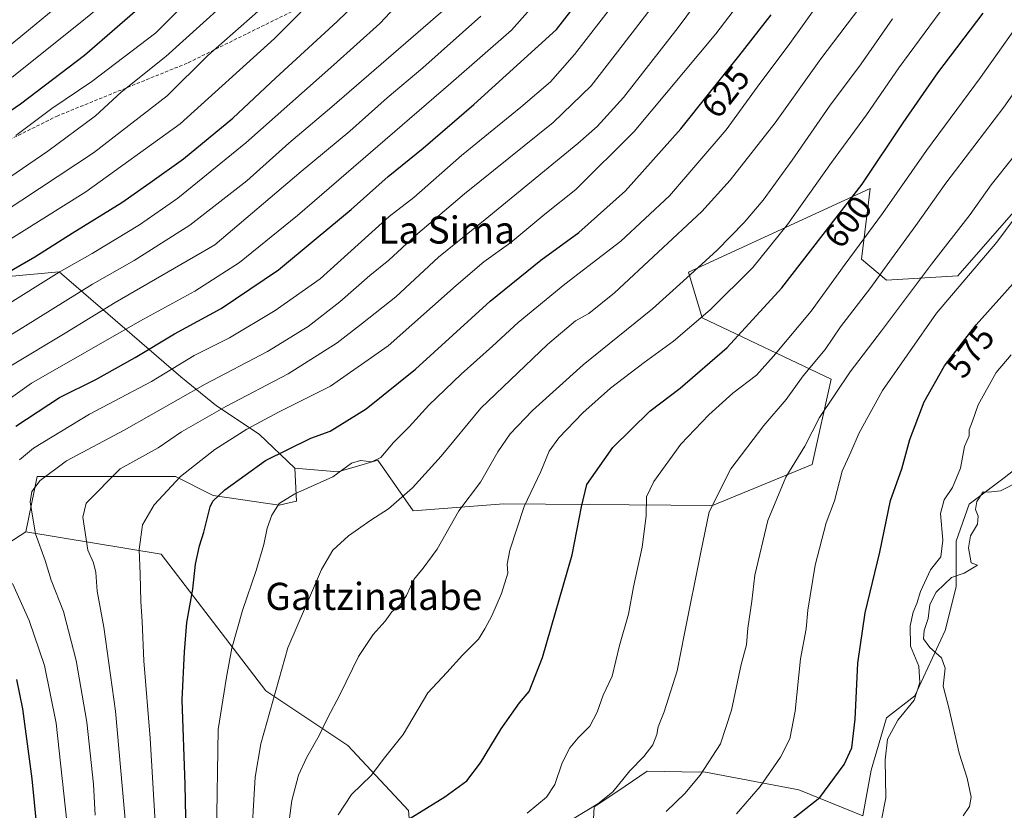
# Model space of a CAD drawing. Units: metres. Extents: x 590167 to 593615, y 4745216 to 4747575.
# Drawn here: x 591302 to 591592, y 4746000 to 4746233 of the extents above; entities that cross this region are included whole.
import ezdxf
from ezdxf.enums import TextEntityAlignment as Align

# ---------------------------------------------------------------- set-up
doc = ezdxf.new("R2010")
doc.units = ezdxf.units.M
doc.header["$MEASUREMENT"] = 0
doc.linetypes.add('TRAZOSX2', pattern=[1.5, 1, -0.5])
for name, color, linetype, lineweight in [('Arbolado forestal CxS', 92, 'Continuous', 0), ('Curva de nivel maestra', 36, 'Continuous', 30), ('Curva de nivel normal', 36, 'Continuous', 0), ('Pastizal CxS', 92, 'Continuous', 0), ('Rótulo de curva de nivel directora', 19, 'Continuous', 0), ('Senda', 19, 'TRAZOSX2', 0), ('Suelo desnudo CxS', 43, 'Continuous', 0), ('Texto cartográfico', 19, 'Continuous', 0)]:
    doc.layers.add(name, color=color, linetype=linetype, lineweight=lineweight)
doc.styles.add('Arial', font='txt', dxfattribs={"height": 0.2})

# ---------------------------------------------------------------- blocks, each defined once
blk = doc.blocks.new('*U154')
at = {"layer": 'Pastizal CxS', "color": 92, "linetype": 'Continuous', "lineweight": 0}
for points in [[(591416.1913, 4745999.9253, 599.4377), (591398.3291, 4746019.1615, 606.1741), (591374.2283, 4746035.2353, 614.5742), (591343.3699, 4746075.4967, 627.2163), (591303.5305, 4746082.1171, 640.4413), (591306.7895, 4746098.4163, 639.2612), (591347.5375, 4746098.4157, 628.4237), (591358.7079, 4746092.8359, 624.1498), (591378.0703, 4746089.9881, 618.752), (591383.1955, 4746091.1269, 617.9387), (591382.7725, 4746100.8781, 621.0536), (591395.3843, 4746099.8269, 618.9548), (591401.1389, 4746101.4573, 618.6676), (591407.2233, 4746103.1811, 618.288), (591417.5891, 4746088.2703, 611.9587), (591444.2559, 4746090.3675, 605.6113), (591505.7393, 4746089.8411, 589.0781), (591535.1679, 4746101.9271, 581.8364), (591540.6751, 4746127.0799, 584.5597), (591502.7555, 4746145.2247, 603.0204), (591498.7087, 4746158.6243, 608.5681), (591552.1991, 4746183.2645, 596.7734), (591551.5981, 4746178.3839, 595.4721), (591549.6405, 4746162.4905, 591.4623), (591557.0435, 4746156.3243, 586.7277), (591578.0183, 4746157.5571, 579.0036), (591617.1481, 4746202.2963, 577.373)], [(591676.1845, 4746236.0517, 567.1145), (591657.4981, 4746209.5521, 566.5519), (591626.0229, 4746165.2105, 567.6218), (591606.5671, 4746136.0859, 566.7316), (591599.9437, 4746119.5733, 565.7552), (591599.9435, 4746104.5023, 564.0314), (591591.7003, 4746097.9785, 564.955), (591581.4203, 4746090.2681, 565.0545), (591577.5645, 4746079.3457, 565.8962), (591577.5641, 4746065.8533, 563.5014), (591574.3523, 4746053.0033, 563.1439), (591565.3567, 4746033.7291, 567.7357), (591557.0041, 4746027.3043, 569.4135), (591552.5063, 4746011.8843, 570.7655), (591550.0923, 4745998.4371, 570.2861), (591531.1525, 4746006.0927, 575.6662), (591503.7217, 4746011.2415, 583.4907), (591496.7025, 4746011.3545, 585.2538), (591486.5599, 4746011.5183, 587.6214), (591477.8969, 4746005.7121, 588.0815), (591470.8955, 4746001.0195, 588.3105), (591469.0789, 4745966.6521, 583.477)]]:
    blk.add_polyline3d(points, dxfattribs=at)
blk = doc.blocks.new('*U156')
at = {"layer": 'Arbolado forestal CxS', "color": 92, "linetype": 'Continuous', "lineweight": 0}
blk.add_polyline3d([(591291.16, 4746074.12, 646.48), (591303.53, 4746082.12, 640.44), (591343.37, 4746075.5, 627.22), (591374.23, 4746035.24, 614.57), (591398.33, 4746019.16, 606.17), (591416.19, 4745999.93, 599.44)], dxfattribs=at)
blk = doc.blocks.new('*U163')
at = {"layer": 'Suelo desnudo CxS', "color": 43, "linetype": 'Continuous', "lineweight": 0}
blk.add_polyline3d([(591283.3621, 4746156.0305, 675.6712), (591313.3107, 4746158.7217, 667.2809), (591349.1681, 4746127.7531, 640.6117), (591359.6507, 4746119.2709, 633.4232), (591372.2629, 4746110.8627, 626.3607), (591382.7725, 4746100.8781, 621.0536), (591383.1955, 4746091.1269, 617.9387), (591378.0703, 4746089.9881, 618.752), (591358.7079, 4746092.8359, 624.1498), (591347.5375, 4746098.4157, 628.4237), (591306.7895, 4746098.4163, 639.2612), (591303.5305, 4746082.1171, 640.4413), (591291.1581, 4746074.1235, 646.4756)], dxfattribs=at)
blk = doc.blocks.new('*U164')
at = {"layer": 'Pastizal CxS', "color": 92, "linetype": 'Continuous', "lineweight": 0}
blk.add_polyline3d([(591469.0789, 4745966.6521, 583.477), (591470.8955, 4746001.0195, 588.3105), (591477.8969, 4746005.7121, 588.0815), (591486.5599, 4746011.5183, 587.6214), (591496.7025, 4746011.3545, 585.2538), (591503.7217, 4746011.2415, 583.4907), (591531.1525, 4746006.0927, 575.6662), (591550.0923, 4745998.4371, 570.2861), (591552.5063, 4746011.8843, 570.7655), (591557.0041, 4746027.3043, 569.4135), (591565.3567, 4746033.7291, 567.7357), (591574.3523, 4746053.0033, 563.1439), (591577.5641, 4746065.8533, 563.5014), (591577.5645, 4746079.3457, 565.8962), (591581.4203, 4746090.2681, 565.0545), (591591.7003, 4746097.9785, 564.955), (591599.9435, 4746104.5023, 564.0314), (591599.2805, 4746080.4483, 563.0777), (591602.4121, 4746056.0171, 560.5407), (591606.1705, 4746034.7179, 559.0117), (591612.8829, 4746017.3369, 557.2745), (591619.9673, 4745950.8473, 548.0158)], dxfattribs=at)
blk = doc.blocks.new('*U180')
at = {"layer": 'Curva de nivel normal', "color": 36, "linetype": 'Continuous', "lineweight": 0}
blk.add_polyline3d([(591282.08, 4746129.72, 665), (591303.4, 4746142.82, 665), (591323.08, 4746155.09, 665), (591335.36, 4746162.06, 665), (591351.79, 4746172.45, 665), (591368.59, 4746185.54, 665), (591380.99, 4746196.69, 665), (591393.58, 4746207.38, 665), (591427.78, 4746236.98, 665)], dxfattribs=at)
blk = doc.blocks.new('*U182')
at = {"layer": 'Curva de nivel normal', "color": 36, "linetype": 'Continuous', "lineweight": 0}
blk.add_polyline3d([(591359.66, 4745992.59, 620), (591360.16, 4746023.85, 620), (591362.6, 4746039.25, 620), (591364.21, 4746047.81, 620), (591367.31, 4746058.92, 620), (591371.35, 4746070.71, 620), (591373.61, 4746078.35, 620), (591374.54, 4746083.17, 620), (591375.92, 4746087.05, 620), (591378.08, 4746090.41, 620), (591382.68, 4746093.33, 620), (591393.91, 4746098.34, 620), (591399.45, 4746102.3, 620), (591402.11, 4746103.16, 620), (591405.45, 4746102.7, 620), (591408.09, 4746104.02, 620), (591411.76, 4746108.44, 620), (591416.36, 4746113.01, 620), (591422.18, 4746119.39, 620), (591431.69, 4746128.62, 620), (591440.96, 4746136.85, 620), (591448.48, 4746143.83, 620), (591462.28, 4746155.08, 620), (591478.77, 4746167.78, 620), (591493.1, 4746181.1, 620), (591509.76, 4746200.63, 620), (591519.73, 4746214.27, 620), (591528.08, 4746225.31, 620), (591537.93, 4746239.25, 620)], dxfattribs=at)
blk = doc.blocks.new('*U184')
at = {"layer": 'Curva de nivel normal', "color": 36, "linetype": 'Continuous', "lineweight": 0}
blk.add_polyline3d([(591512.85, 4745999.03, 580), (591519.82, 4746007.03, 580), (591525.82, 4746015.69, 580), (591528.58, 4746021.09, 580), (591530.15, 4746029.28, 580), (591531.73, 4746044.71, 580), (591533.34, 4746053.52, 580), (591533.86, 4746058.98, 580), (591536, 4746072.32, 580), (591539.27, 4746084.75, 580), (591541.72, 4746091.21, 580), (591543.95, 4746099.95, 580), (591546.53, 4746105.63, 580), (591548.95, 4746111.28, 580), (591555.87, 4746123.74, 580), (591571.76, 4746146.56, 580), (591589.55, 4746167.49, 580), (591596.91, 4746177.4, 580), (591601.37, 4746182.81, 580), (591604.75, 4746188.21, 580), (591611.08, 4746197.57, 580), (591617.34, 4746205.84, 580), (591627.45, 4746221.08, 580), (591636.43, 4746233.16, 580)], dxfattribs=at)
blk = doc.blocks.new('*U187')
at = {"layer": 'Curva de nivel normal', "color": 36, "linetype": 'Continuous', "lineweight": 0}
blk.add_polyline3d([(591379.64, 4745986.47, 610), (591381.82, 4746002.96, 610), (591383.8, 4746010.4, 610), (591386.22, 4746015.71, 610), (591389.86, 4746022.09, 610), (591392.22, 4746026.98, 610), (591396.11, 4746034.24, 610), (591401.45, 4746045.32, 610), (591405.78, 4746051.82, 610), (591409.32, 4746055.73, 610), (591411.29, 4746058.52, 610), (591413.63, 4746060.54, 610), (591415.64, 4746063.32, 610), (591417.76, 4746068.02, 610), (591420.58, 4746071.36, 610), (591424.66, 4746077.02, 610), (591428.5, 4746083.77, 610), (591431.05, 4746088.34, 610), (591437.47, 4746096.76, 610), (591442.52, 4746105.67, 610), (591446.2, 4746110.98, 610), (591452.76, 4746117.91, 610), (591467.68, 4746131.29, 610), (591488.1, 4746147.87, 610), (591497.1, 4746156.01, 610), (591507.1, 4746165.11, 610), (591515.13, 4746173.28, 610), (591520.69, 4746179.88, 610), (591529.2, 4746191.67, 610), (591540.25, 4746207.52, 610), (591549.6, 4746219.99, 610), (591558.76, 4746233.26, 610)], dxfattribs=at)
blk = doc.blocks.new('*U191')
at = {"layer": 'Curva de nivel normal', "color": 36, "linetype": 'Continuous', "lineweight": 0}
blk.add_polyline3d([(591276.3, 4746171.35, 690), (591309.96, 4746194.34, 690), (591324, 4746204.67, 690), (591331.61, 4746211.67, 690), (591344.7, 4746222.18, 690), (591371.77, 4746246.66, 690)], dxfattribs=at)
blk = doc.blocks.new('*U192')
at = {"layer": 'Curva de nivel normal', "color": 36, "linetype": 'Continuous', "lineweight": 0}
for points in [[(591315.54, 4745996.7, 645), (591312.39, 4746025.69, 645), (591309.01, 4746042.69, 645), (591304.45, 4746056.02, 645), (591299.51, 4746066.89, 645)], [(591301.6, 4746103.37, 645), (591305.73, 4746106.72, 645), (591322.24, 4746116.83, 645), (591340.46, 4746126.43, 645), (591353.12, 4746134.12, 645), (591363.46, 4746139.32, 645), (591376.93, 4746147.36, 645), (591390.17, 4746156.68, 645), (591410.48, 4746175.04, 645), (591417.76, 4746180.62, 645), (591431.86, 4746193.06, 645), (591449.34, 4746207.22, 645), (591458.01, 4746214.74, 645), (591465.07, 4746222.74, 645), (591476.39, 4746237.35, 645)]]:
    blk.add_polyline3d(points, dxfattribs=at)
blk = doc.blocks.new('*U193')
at = {"layer": 'Curva de nivel normal', "color": 36, "linetype": 'Continuous', "lineweight": 0}
blk.add_polyline3d([(591299.08, 4746131, 660), (591315.1, 4746140.68, 660), (591329.76, 4746149.66, 660), (591359.17, 4746166.67, 660), (591384.59, 4746188.27, 660), (591398.88, 4746200.2, 660), (591409.89, 4746210, 660), (591420.43, 4746218.88, 660), (591437.5, 4746234.12, 660)], dxfattribs=at)
blk = doc.blocks.new('*U196')
at = {"layer": 'Curva de nivel normal', "color": 36, "linetype": 'Continuous', "lineweight": 0}
blk.add_polyline3d([(591280.8, 4746165.73, 685), (591323.38, 4746193.8, 685), (591345.1, 4746210.64, 685), (591357.12, 4746222.49, 685), (591376.69, 4746239.89, 685)], dxfattribs=at)
blk = doc.blocks.new('*U197')
at = {"layer": 'Curva de nivel normal', "color": 36, "linetype": 'Continuous', "lineweight": 0}
blk.add_polyline3d([(591287.88, 4746113.68, 655), (591305.11, 4746125.96, 655), (591337.06, 4746144.18, 655), (591353.22, 4746152.99, 655), (591366.4, 4746161.48, 655), (591383.5, 4746175.34, 655), (591428.64, 4746214.35, 655), (591446.6, 4746230, 655), (591457.41, 4746242.33, 655)], dxfattribs=at)
blk = doc.blocks.new('*U198')
at = {"layer": 'Curva de nivel normal', "color": 36, "linetype": 'Continuous', "lineweight": 0}
blk.add_polyline3d([(591341.6, 4745996.44, 630), (591340.09, 4746021.33, 630), (591338.2, 4746044.1, 630), (591337.75, 4746055.69, 630), (591337.32, 4746061.6, 630), (591337.14, 4746069.67, 630), (591336.88, 4746076.94, 630), (591337.84, 4746084.13, 630), (591341.29, 4746090.1, 630), (591349.03, 4746098.45, 630), (591359.2, 4746106.35, 630), (591368.6, 4746112.35, 630), (591377.9, 4746117.35, 630), (591393.21, 4746125.01, 630), (591410.21, 4746136.9, 630), (591430.23, 4746154.68, 630), (591438.45, 4746161.68, 630), (591446.34, 4746167.35, 630), (591456.33, 4746175.72, 630), (591465.47, 4746182.96, 630), (591482.71, 4746200.08, 630), (591506.75, 4746228.84, 630), (591519.5, 4746245.7, 630)], dxfattribs=at)
blk = doc.blocks.new('*U200')
at = {"layer": 'Curva de nivel normal', "color": 36, "linetype": 'Continuous', "lineweight": 0}
blk.add_polyline3d([(591323.94, 4745998.6, 640), (591323.42, 4746007.7, 640), (591321.42, 4746026.03, 640), (591318.35, 4746044.18, 640), (591314.6, 4746058.65, 640), (591310.9, 4746067.85, 640), (591309.18, 4746073.68, 640), (591306.31, 4746081.54, 640), (591305.49, 4746086.72, 640), (591304.72, 4746090.95, 640), (591305.3, 4746094.01, 640), (591307.74, 4746097.24, 640), (591315.47, 4746103.03, 640), (591332.44, 4746112.04, 640), (591356.28, 4746125.58, 640), (591374.66, 4746135.29, 640), (591386.63, 4746142.63, 640), (591395.99, 4746149.92, 640), (591404.78, 4746157.61, 640), (591410.45, 4746162.14, 640), (591418.27, 4746169.42, 640), (591432.72, 4746181.72, 640), (591458.81, 4746202.76, 640), (591469.98, 4746213.51, 640), (591479.49, 4746225.71, 640), (591498.6, 4746250.66, 640)], dxfattribs=at)
blk = doc.blocks.new('*U202')
at = {"layer": 'Curva de nivel normal', "color": 36, "linetype": 'Continuous', "lineweight": 0}
blk.add_polyline3d([(591369.78, 4745988.02, 615), (591371.06, 4746009.79, 615), (591372.71, 4746019.6, 615), (591380.71, 4746047.94, 615), (591385.85, 4746060.02, 615), (591390.6, 4746071.02, 615), (591393.9, 4746076.69, 615), (591398.54, 4746080.94, 615), (591405.15, 4746085.58, 615), (591410.34, 4746088.84, 615), (591417.35, 4746095.1, 615), (591425.82, 4746104.44, 615), (591437.52, 4746118.54, 615), (591457.11, 4746137.35, 615), (591465.36, 4746144.31, 615), (591469.38, 4746146.41, 615), (591476.9, 4746152.5, 615), (591502.61, 4746176.48, 615), (591510.98, 4746185.75, 615), (591524.22, 4746202.64, 615), (591537.72, 4746221.53, 615), (591551.03, 4746239.23, 615)], dxfattribs=at)
blk = doc.blocks.new('*U205')
at = {"layer": 'Curva de nivel normal', "color": 36, "linetype": 'Continuous', "lineweight": 0}
blk.add_polyline3d([(591461.24, 4745995.42, 590), (591471.96, 4746001.92, 590), (591476.4, 4746005.49, 590), (591481.44, 4746011.64, 590), (591485.56, 4746015.88, 590), (591488.22, 4746019.34, 590), (591489.4, 4746022.38, 590), (591489.72, 4746024.66, 590), (591491.55, 4746029.1, 590), (591495.36, 4746041.09, 590), (591497.56, 4746052.18, 590), (591502.37, 4746076.13, 590), (591504.78, 4746088.02, 590), (591511.16, 4746100.69, 590), (591520.87, 4746113.44, 590), (591527.43, 4746121.08, 590), (591532.48, 4746128.05, 590), (591538.95, 4746135.84, 590), (591543.48, 4746142.48, 590), (591552.43, 4746154.07, 590), (591558.49, 4746162.52, 590), (591565.69, 4746172.36, 590), (591574.49, 4746184.88, 590), (591591.6, 4746207.3, 590), (591603.12, 4746223.71, 590)], dxfattribs=at)
blk = doc.blocks.new('*U206')
at = {"layer": 'Curva de nivel normal', "color": 36, "linetype": 'Continuous', "lineweight": 0}
blk.add_polyline3d([(591451.14, 4745999.21, 595), (591456.86, 4746003.89, 595), (591459.36, 4746007.66, 595), (591461.49, 4746014.01, 595), (591463.72, 4746018.4, 595), (591466.16, 4746021.38, 595), (591469.67, 4746024.78, 595), (591471.8, 4746028.94, 595), (591473.55, 4746034.01, 595), (591476.19, 4746039.6, 595), (591478.38, 4746048.64, 595), (591481, 4746057.82, 595), (591482.49, 4746065.91, 595), (591485, 4746077.54, 595), (591486.21, 4746086.79, 595), (591486.29, 4746092.38, 595), (591488.45, 4746096.98, 595), (591496.48, 4746107.94, 595), (591504.66, 4746116.63, 595), (591511.76, 4746122.97, 595), (591518.74, 4746128.3, 595), (591523.76, 4746133.89, 595), (591534.86, 4746147.18, 595), (591544.82, 4746160.95, 595), (591555.86, 4746175.94, 595), (591568.76, 4746194.48, 595), (591584.7, 4746216.05, 595), (591597.12, 4746233.5, 595)], dxfattribs=at)
blk = doc.blocks.new('*U207')
at = {"layer": 'Curva de nivel normal', "color": 36, "linetype": 'Continuous', "lineweight": 0}
blk.add_polyline3d([(591299.48, 4746216.13, 705), (591319, 4746231.7, 705), (591333.57, 4746243.64, 705)], dxfattribs=at)
blk = doc.blocks.new('*U208')
at = {"layer": 'Curva de nivel normal', "color": 36, "linetype": 'Continuous', "lineweight": 0}
blk.add_polyline3d([(591300.51, 4746198.88, 695), (591311.11, 4746206.87, 695), (591322.94, 4746214.88, 695), (591341.79, 4746229.14, 695), (591379.12, 4746266.6, 695)], dxfattribs=at)
blk = doc.blocks.new('*U209')
at = {"layer": 'Curva de nivel normal', "color": 36, "linetype": 'Continuous', "lineweight": 0}
blk.add_polyline3d([(591395.46, 4745998.7, 605), (591399.4, 4746004.7, 605), (591405.28, 4746010.36, 605), (591408.78, 4746015.02, 605), (591414.6, 4746022.36, 605), (591421.92, 4746034.64, 605), (591427.54, 4746040.68, 605), (591432.11, 4746045.8, 605), (591436.88, 4746050.5, 605), (591438.67, 4746053.48, 605), (591440.79, 4746057.36, 605), (591443.62, 4746063.94, 605), (591445.47, 4746069.92, 605), (591445.27, 4746072.62, 605), (591446.1, 4746076.75, 605), (591450.25, 4746089.6, 605), (591455.16, 4746099.92, 605), (591457.69, 4746105.9, 605), (591460.46, 4746109.8, 605), (591467.59, 4746117.14, 605), (591475.76, 4746124.4, 605), (591485.64, 4746132.06, 605), (591494.32, 4746138.28, 605), (591505.12, 4746147.5, 605), (591517.64, 4746160.01, 605), (591527.86, 4746172.66, 605), (591540.82, 4746190.94, 605), (591551.16, 4746204.99, 605), (591560.67, 4746218.81, 605), (591572.84, 4746235.32, 605)], dxfattribs=at)
blk = doc.blocks.new('*U210')
at = {"layer": 'Curva de nivel normal', "color": 36, "linetype": 'Continuous', "lineweight": 0}
blk.add_polyline3d([(591492.1, 4745999.68, 585), (591497.58, 4746005.02, 585), (591502.14, 4746010.37, 585), (591508.14, 4746019.62, 585), (591511.33, 4746029.52, 585), (591514.16, 4746043.02, 585), (591515.77, 4746048.79, 585), (591516.14, 4746053.69, 585), (591517.39, 4746061.69, 585), (591518.28, 4746069.37, 585), (591522.02, 4746085.42, 585), (591527.4, 4746098.24, 585), (591533, 4746107.4, 585), (591537.32, 4746115.82, 585), (591546.31, 4746129.25, 585), (591555.56, 4746141.35, 585), (591570.25, 4746161.01, 585), (591581.71, 4746175.6, 585), (591587.86, 4746184.4, 585), (591594.42, 4746192.65, 585), (591600.62, 4746201.87, 585), (591616.1, 4746223.76, 585), (591622.75, 4746231.78, 585), (591626.42, 4746237.09, 585)], dxfattribs=at)
blk = doc.blocks.new('*U213')
at = {"layer": 'Curva de nivel normal', "color": 36, "linetype": 'Continuous', "lineweight": 0}
blk.add_polyline3d([(591332.9, 4745995.18, 635), (591329.93, 4746029.26, 635), (591326.46, 4746054.03, 635), (591324.48, 4746064.65, 635), (591324.11, 4746070.08, 635), (591323.42, 4746073.01, 635), (591321.7, 4746076.69, 635), (591320.31, 4746086.39, 635), (591321.27, 4746090.52, 635), (591331.32, 4746100.68, 635), (591342.46, 4746106.85, 635), (591349.38, 4746111.57, 635), (591362.44, 4746119.04, 635), (591380.73, 4746128.68, 635), (591395.24, 4746137.78, 635), (591402.66, 4746143.62, 635), (591412.51, 4746151.32, 635), (591425.03, 4746163.08, 635), (591438.78, 4746174.12, 635), (591466.06, 4746196.53, 635), (591471.78, 4746201.57, 635), (591479.54, 4746210.1, 635), (591495.65, 4746230.78, 635), (591505.86, 4746244.62, 635)], dxfattribs=at)
blk = doc.blocks.new('*U214')
at = {"layer": 'Curva de nivel normal', "color": 36, "linetype": 'Continuous', "lineweight": 0}
blk.add_polyline3d([(591283.14, 4746158.51, 680), (591321.14, 4746182.33, 680), (591348.96, 4746202.31, 680), (591376.78, 4746227.53, 680), (591392.23, 4746243.26, 680)], dxfattribs=at)
blk = doc.blocks.new('*U216')
at = {"layer": 'Curva de nivel normal', "color": 36, "linetype": 'Continuous', "lineweight": 0}
blk.add_polyline3d([(591296.53, 4746148.14, 670), (591313.31, 4746158.6, 670), (591323, 4746164.11, 670), (591336.95, 4746172.6, 670), (591348.24, 4746180.49, 670), (591368.33, 4746196.76, 670), (591394.24, 4746219.78, 670), (591407.78, 4746231.92, 670), (591416.78, 4746241.67, 670)], dxfattribs=at)
blk = doc.blocks.new('*U218')
at = {"layer": 'Curva de nivel normal', "color": 36, "linetype": 'Continuous', "lineweight": 0}
blk.add_polyline3d([(591278.71, 4746209.35, 710), (591302.04, 4746228.05, 710), (591316.62, 4746240.26, 710)], dxfattribs=at)
blk = doc.blocks.new('*U221')
at = {"layer": 'Curva de nivel maestra', "color": 36, "linetype": 'Continuous', "lineweight": 30}
blk.add_polyline3d([(591416.13, 4745997.31, 600), (591426.89, 4746004.03, 600), (591433.36, 4746008.7, 600), (591437.47, 4746014.03, 600), (591443.55, 4746024.02, 600), (591448.94, 4746031.69, 600), (591451.8, 4746035.02, 600), (591455.73, 4746045.02, 600), (591464.38, 4746075.29, 600), (591467.17, 4746089.43, 600), (591468.73, 4746096.03, 600), (591476.36, 4746106.98, 600), (591487.3, 4746117.65, 600), (591496.22, 4746124.43, 600), (591510.04, 4746136.39, 600), (591526.19, 4746154.06, 600), (591549.84, 4746184.6, 600), (591561.9, 4746202.67, 600), (591572.13, 4746217.34, 600), (591585.49, 4746235.01, 600)], dxfattribs=at)
blk = doc.blocks.new('*U222')
at = {"layer": 'Curva de nivel maestra', "color": 36, "linetype": 'Continuous', "lineweight": 30}
blk.add_polyline3d([(591350.77, 4745988.51, 625), (591350.42, 4746007.66, 625), (591349.49, 4746032.56, 625), (591350.24, 4746046.7, 625), (591350.88, 4746055.36, 625), (591352.64, 4746065.2, 625), (591353.42, 4746072.57, 625), (591354.62, 4746078.02, 625), (591355.94, 4746082.04, 625), (591357.79, 4746089.46, 625), (591358.54, 4746091.16, 625), (591362.12, 4746094.53, 625), (591374.12, 4746103.14, 625), (591387.45, 4746109.76, 625), (591393.11, 4746111.77, 625), (591403.78, 4746118.34, 625), (591418.25, 4746130.01, 625), (591440.3, 4746150.12, 625), (591455.2, 4746162.14, 625), (591466.43, 4746170.34, 625), (591480.1, 4746182.62, 625), (591496.44, 4746200.88, 625), (591513.5, 4746222.31, 625), (591523.02, 4746234.46, 625)], dxfattribs=at)
blk = doc.blocks.new('*U223')
at = {"layer": 'Curva de nivel maestra', "color": 36, "linetype": 'Continuous', "lineweight": 30}
blk.add_polyline3d([(591295.29, 4746156.92, 675), (591306.16, 4746163.15, 675), (591317.12, 4746170.14, 675), (591331.72, 4746179.14, 675), (591340, 4746184.92, 675), (591349.92, 4746192, 675), (591364.5, 4746203.98, 675), (591377.12, 4746215.95, 675), (591395.15, 4746232.49, 675), (591417.78, 4746254.38, 675)], dxfattribs=at)
blk = doc.blocks.new('*U225')
at = {"layer": 'Curva de nivel maestra', "color": 36, "linetype": 'Continuous', "lineweight": 30}
blk.add_polyline3d([(591527.22, 4745995.85, 575), (591537.34, 4746003.78, 575), (591544.58, 4746013.54, 575), (591546.79, 4746018.44, 575), (591547.8, 4746026.86, 575), (591548.55, 4746043.41, 575), (591550.71, 4746058.25, 575), (591555.03, 4746076.08, 575), (591558.17, 4746091.35, 575), (591561.51, 4746100.68, 575), (591563.91, 4746109.36, 575), (591568.07, 4746120.42, 575), (591574.11, 4746131.03, 575), (591583.39, 4746143.09, 575), (591594.33, 4746155.31, 575), (591600.96, 4746162.08, 575), (591609.39, 4746172.85, 575), (591618.91, 4746186.39, 575), (591628.91, 4746202.52, 575), (591639.74, 4746218.6, 575), (591650.7, 4746233.17, 575)], dxfattribs=at)
blk = doc.blocks.new('*U226')
at = {"layer": 'Curva de nivel maestra', "color": 36, "linetype": 'Continuous', "lineweight": 30}
for points in [[(591390.48, 4745555.09, 650), (591384.66, 4745572.42, 650), (591378.28, 4745588.99, 650), (591370.24, 4745612.01, 650), (591365.68, 4745627.64, 650), (591362.43, 4745637.36, 650), (591359.78, 4745646.32, 650), (591355.84, 4745657.1, 650), (591347.67, 4745685.67, 650), (591338.74, 4745734.22, 650), (591333.2, 4745778.57, 650), (591324.97, 4745821.18, 650), (591321.6, 4745847.94, 650), (591320.73, 4745862.41, 650), (591318.85, 4745881.11, 650), (591316.27, 4745901.12, 650), (591311.24, 4745947.27, 650), (591309.2, 4745972.37, 650), (591307.33, 4745989.33, 650), (591305.31, 4746009.31, 650), (591302.6, 4746029.96, 650), (591300.82, 4746038.55, 650)], [(591300.53, 4746113.26, 650), (591313.41, 4746121.67, 650), (591324.14, 4746127.04, 650), (591335.67, 4746133.47, 650), (591347.29, 4746140.46, 650), (591361, 4746147.9, 650), (591377.95, 4746159.3, 650), (591389.02, 4746168.58, 650), (591399.33, 4746177.14, 650), (591410.23, 4746186.81, 650), (591420.58, 4746195.22, 650), (591435.44, 4746208.09, 650), (591459.77, 4746230.2, 650), (591485.88, 4746263.52, 650)]]:
    blk.add_polyline3d(points, dxfattribs=at)
blk = doc.blocks.new('*U227')
at = {"layer": 'Curva de nivel maestra', "color": 36, "linetype": 'Continuous', "lineweight": 30}
blk.add_polyline3d([(591290.19, 4746200.29, 700), (591301.92, 4746208.27, 700), (591320.79, 4746222.57, 700), (591343.02, 4746242, 700)], dxfattribs=at)

msp = doc.modelspace()

# ---------------------------------------------------------------- linework, layer by layer
at = {"layer": 'Arbolado forestal CxS', "color": 92, "linetype": 'Continuous', "lineweight": 0}
for points in [[(591643.23, 4746235.39, 576.48), (591617.15, 4746202.3, 577.37), (591578.02, 4746157.56, 579), (591557.04, 4746156.32, 586.73), (591549.64, 4746162.49, 591.46), (591551.6, 4746178.38, 595.47), (591552.2, 4746183.26, 596.77), (591498.71, 4746158.62, 608.57), (591502.76, 4746145.22, 603.02), (591540.68, 4746127.08, 584.56), (591535.17, 4746101.93, 581.84), (591505.74, 4746089.84, 589.08), (591444.26, 4746090.37, 605.61), (591417.59, 4746088.27, 611.96), (591417.59, 4746088.27, 611.96), (591407.22, 4746103.18, 618.29), (591401.14, 4746101.46, 618.67), (591395.38, 4746099.83, 618.95), (591382.77, 4746100.88, 621.05), (591372.26, 4746110.86, 626.36), (591359.65, 4746119.27, 633.42), (591349.17, 4746127.75, 640.61), (591313.31, 4746158.72, 667.28), (591283.36, 4746156.03, 675.67)], [(591382.77, 4746100.88, 621.05), (591395.38, 4746099.83, 618.95), (591401.14, 4746101.46, 618.67), (591407.22, 4746103.18, 618.29), (591417.59, 4746088.27, 611.96), (591444.26, 4746090.37, 605.61), (591505.74, 4746089.84, 589.08), (591535.17, 4746101.93, 581.84), (591540.68, 4746127.08, 584.56), (591502.76, 4746145.22, 603.02), (591498.71, 4746158.62, 608.57), (591552.2, 4746183.26, 596.77), (591551.6, 4746178.38, 595.47), (591549.64, 4746162.49, 591.46), (591557.04, 4746156.32, 586.73), (591578.02, 4746157.56, 579), (591617.15, 4746202.3, 577.37), (591643.23, 4746235.39, 576.48)], [(591382.77, 4746100.88, 621.05), (591372.26, 4746110.86, 626.36), (591359.65, 4746119.27, 633.42), (591349.17, 4746127.75, 640.61), (591313.31, 4746158.72, 667.28), (591283.36, 4746156.03, 675.67)], [(591303.53, 4746082.12, 640.44), (591291.16, 4746074.12, 646.48), (591284.29, 4746057.64, 653.86), (591260.93, 4746064.51, 664.37), (591227.95, 4746061.76, 683.74), (591207.34, 4746050.77, 699.09), (591196.35, 4746034.28, 714.76), (591202.67, 4746026.78, 709.48), (591215.2, 4746029.63, 700.03), (591221.46, 4746032.47, 695.18), (591231.01, 4746035.49, 688.63), (591236.27, 4746046.14, 683.54), (591249.94, 4746041.58, 676.03), (591241.69, 4746019.16, 684.27), (591209.38, 4745994.2, 709.4), (591207.33, 4745965.59, 712.43), (591196.09, 4745957.42, 720.41), (591192.23, 4745942.22, 724.28), (591189.48, 4745925.73, 727.59), (591195.12, 4745906.28, 725.5), (591191.91, 4745882.66, 730.4), (591201.83, 4745873.34, 724.09), (591197.37, 4745859.39, 729.06)], [(591303.53, 4746082.12, 640.44), (591343.37, 4746075.5, 627.22), (591374.23, 4746035.24, 614.57), (591398.33, 4746019.16, 606.17), (591416.19, 4745999.93, 599.44), (591418.25, 4745975.54, 593.03), (591418.6, 4745969.03, 591.33)]]:
    msp.add_polyline3d(points, dxfattribs=at)
at = {"layer": 'Curva de nivel normal', "color": 36, "linetype": 'Continuous', "lineweight": 0}
for points in [[(591593.77, 4746134.26, 570), (591589.34, 4746129.07, 570), (591584.05, 4746119.49, 570), (591582.37, 4746114.74, 570), (591581.35, 4746112.12, 570), (591581.35, 4746110.42, 570), (591580.02, 4746107.21, 570), (591578.86, 4746100.9, 570), (591576.45, 4746095.14, 570), (591574, 4746091.52, 570), (591572.97, 4746087.48, 570), (591573.64, 4746079.69, 570), (591573.07, 4746074.69, 570), (591569.95, 4746070.86, 570), (591567, 4746064.52, 570), (591565.98, 4746061.02, 570), (591564.9, 4746058.38, 570), (591563.96, 4746054.37, 570), (591564.11, 4746048.38, 570), (591566.58, 4746042.51, 570), (591566.86, 4746037.74, 570), (591565.18, 4746032.54, 570), (591560.36, 4746026.61, 570), (591557.36, 4746021, 570), (591556.64, 4746014.94, 570), (591556.82, 4746003.7, 570), (591555.51, 4745997.23, 570)], [(591579.65, 4745998.44, 565), (591581.47, 4746001.15, 565), (591581.92, 4746003.95, 565), (591580.77, 4746009.55, 565), (591578.47, 4746016.89, 565), (591575.4, 4746030.25, 565), (591573.71, 4746036.58, 565), (591574.3, 4746041.92, 565), (591573.21, 4746044.98, 565), (591569.77, 4746048.03, 565), (591567.97, 4746050.54, 565), (591568.14, 4746052.99, 565), (591569.3, 4746056.61, 565), (591569.79, 4746060.67, 565), (591571.68, 4746064.36, 565), (591574.08, 4746066.72, 565), (591576.18, 4746068.61, 565), (591579.93, 4746069.96, 565), (591583.78, 4746072.24, 565), (591581.97, 4746072.93, 565), (591581.18, 4746077.36, 565), (591581.72, 4746080.9, 565), (591583.86, 4746084.36, 565), (591584.07, 4746086.69, 565), (591583.22, 4746088.69, 565), (591583.62, 4746091.03, 565), (591585.51, 4746093.9, 565), (591587.09, 4746093.82, 565), (591590.59, 4746094.16, 565), (591596.63, 4746097.22, 565)]]:
    msp.add_polyline3d(points, dxfattribs=at)
at = {"layer": 'Pastizal CxS', "color": 92, "linetype": 'Continuous', "lineweight": 0}
for points in [[(591382.77, 4746100.88, 621.05), (591395.38, 4746099.83, 618.95), (591401.14, 4746101.46, 618.67), (591407.22, 4746103.18, 618.29), (591417.59, 4746088.27, 611.96), (591444.26, 4746090.37, 605.61), (591505.74, 4746089.84, 589.08), (591535.17, 4746101.93, 581.84), (591540.68, 4746127.08, 584.56), (591502.76, 4746145.22, 603.02), (591498.71, 4746158.62, 608.57), (591552.2, 4746183.26, 596.77), (591551.6, 4746178.38, 595.47), (591549.64, 4746162.49, 591.46), (591557.04, 4746156.32, 586.73), (591578.02, 4746157.56, 579), (591617.15, 4746202.3, 577.37), (591643.23, 4746235.39, 576.48)], [(591619.97, 4745950.85, 548.02), (591612.88, 4746017.34, 557.27), (591606.17, 4746034.72, 559.01), (591602.41, 4746056.02, 560.54), (591599.28, 4746080.45, 563.08), (591599.94, 4746104.5, 564.03), (591591.7, 4746097.98, 564.95), (591581.42, 4746090.27, 565.05), (591577.56, 4746079.35, 565.9), (591577.56, 4746065.85, 563.5), (591574.35, 4746053, 563.14), (591565.36, 4746033.73, 567.74), (591557, 4746027.3, 569.41), (591552.51, 4746011.88, 570.77), (591550.09, 4745998.44, 570.29), (591531.15, 4746006.09, 575.67), (591503.72, 4746011.24, 583.49), (591496.7, 4746011.35, 585.25), (591486.56, 4746011.52, 587.62), (591477.9, 4746005.71, 588.08), (591470.9, 4746001.02, 588.31), (591469.08, 4745966.65, 583.48)], [(591619.97, 4745950.85, 548.02), (591612.88, 4746017.34, 557.27), (591606.17, 4746034.72, 559.01), (591602.41, 4746056.02, 560.54), (591599.28, 4746080.45, 563.08), (591599.94, 4746104.5, 564.03), (591591.7, 4746097.98, 564.95), (591581.42, 4746090.27, 565.05), (591577.56, 4746079.35, 565.9), (591577.56, 4746065.85, 563.5), (591574.35, 4746053, 563.14), (591565.36, 4746033.73, 567.74), (591557, 4746027.3, 569.41), (591552.51, 4746011.88, 570.77), (591550.09, 4745998.44, 570.29), (591531.15, 4746006.09, 575.67), (591503.72, 4746011.24, 583.49), (591496.7, 4746011.35, 585.25), (591486.56, 4746011.52, 587.62), (591477.9, 4746005.71, 588.08), (591470.9, 4746001.02, 588.31), (591469.08, 4745966.65, 583.48)], [(591382.77, 4746100.88, 621.05), (591383.2, 4746091.13, 617.94), (591378.07, 4746089.99, 618.75), (591358.71, 4746092.84, 624.15), (591347.54, 4746098.42, 628.42), (591306.79, 4746098.42, 639.26), (591303.53, 4746082.12, 640.44)], [(591303.53, 4746082.12, 640.44), (591343.37, 4746075.5, 627.22), (591374.23, 4746035.24, 614.57), (591398.33, 4746019.16, 606.17), (591416.19, 4745999.93, 599.44), (591418.25, 4745975.54, 593.03), (591418.6, 4745969.03, 591.33)]]:
    msp.add_polyline3d(points, dxfattribs=at)
at = {"layer": 'Senda', "color": 19, "linetype": 'TRAZOSX2', "lineweight": 0}
msp.add_lwpolyline([(591383.16, 4746236.09), (591351.01, 4746220.22), (591312.91, 4746204.74), (591263.3, 4746180.14), (591251.79, 4746174.18), (591250.2, 4746167.44), (591247.42, 4746151.16), (591239.49, 4746138.46), (591223.61, 4746133.3), (591203.77, 4746130.92), (591177.18, 4746129.34), (591146.62, 4746130.92), (591120.82, 4746135.69), (591101.37, 4746143.23), (591093.44, 4746144.81), (591089.47, 4746139.65), (591089.58, 4746135.55)], dxfattribs=at)
at = {"layer": 'Suelo desnudo CxS', "color": 43, "linetype": 'Continuous', "lineweight": 0}
for points in [[(591382.77, 4746100.88, 621.05), (591372.26, 4746110.86, 626.36), (591359.65, 4746119.27, 633.42), (591349.17, 4746127.75, 640.61), (591313.31, 4746158.72, 667.28), (591283.36, 4746156.03, 675.67)], [(591382.77, 4746100.88, 621.05), (591383.2, 4746091.13, 617.94), (591378.07, 4746089.99, 618.75), (591358.71, 4746092.84, 624.15), (591347.54, 4746098.42, 628.42), (591306.79, 4746098.42, 639.26), (591303.53, 4746082.12, 640.44)], [(591303.53, 4746082.12, 640.44), (591291.16, 4746074.12, 646.48), (591284.29, 4746057.64, 653.86), (591260.93, 4746064.51, 664.37), (591227.95, 4746061.76, 683.74), (591207.34, 4746050.77, 699.09), (591196.35, 4746034.28, 714.76), (591202.67, 4746026.78, 709.48), (591215.2, 4746029.63, 700.03), (591221.46, 4746032.47, 695.18), (591231.01, 4746035.49, 688.63), (591236.27, 4746046.14, 683.54), (591249.94, 4746041.58, 676.03), (591241.69, 4746019.16, 684.27), (591209.38, 4745994.2, 709.4), (591207.33, 4745965.59, 712.43), (591196.09, 4745957.42, 720.41), (591192.23, 4745942.22, 724.28), (591189.48, 4745925.73, 727.59), (591195.12, 4745906.28, 725.5), (591191.91, 4745882.66, 730.4), (591201.83, 4745873.34, 724.09), (591197.37, 4745859.39, 729.06)]]:
    msp.add_polyline3d(points, dxfattribs=at)

# ---------------------------------------------------------------- block references
at = {"layer": 'Arbolado forestal CxS', "color": 92, "linetype": 'Continuous', "lineweight": 0}
msp.add_blockref('*U156', (0, 0), dxfattribs=at)
at = {"layer": 'Curva de nivel maestra', "color": 36, "linetype": 'Continuous', "lineweight": 30}
for name in ['*U227', '*U223', '*U226', '*U222', '*U221', '*U225']:
    msp.add_blockref(name, (0, 0), dxfattribs=at)
at = {"layer": 'Curva de nivel normal', "color": 36, "linetype": 'Continuous', "lineweight": 0}
for name in ['*U218', '*U207', '*U208', '*U191', '*U196', '*U214', '*U216', '*U180', '*U193', '*U197', '*U192', '*U200', '*U213', '*U198', '*U182', '*U202', '*U187', '*U209', '*U206', '*U205', '*U210', '*U184']:
    msp.add_blockref(name, (0, 0), dxfattribs=at)
at = {"layer": 'Pastizal CxS', "color": 92, "linetype": 'Continuous', "lineweight": 0}
for name in ['*U154', '*U164']:
    msp.add_blockref(name, (0, 0), dxfattribs=at)
at = {"layer": 'Suelo desnudo CxS', "color": 43, "linetype": 'Continuous', "lineweight": 0}
msp.add_blockref('*U163', (0, 0), dxfattribs=at)

# ---------------------------------------------------------------- texts
at = {"layer": 'Rótulo de curva de nivel directora', "color": 19, "linetype": 'Continuous', "lineweight": 0, "style": 'Arial'}
for s, rotation, p in [('625', 51.4773, (591509.62, 4746211.77)), ('600', 52.2459, (591545.69, 4746173.49)), ('575', 52.4221, (591581.77, 4746135.2))]:
    msp.add_text(s, height=7, rotation=rotation, dxfattribs=at).set_placement(p, align=Align.MIDDLE_CENTER)
at = {"layer": 'Texto cartográfico', "color": 19, "linetype": 'Continuous', "lineweight": 0, "style": 'Arial'}
for s, p in [('La Sima', (591427.47, 4746171.06)), ('Galtzinalabe', (591406, 4746063.09))]:
    msp.add_text(s, height=8, dxfattribs=at).set_placement(p, align=Align.MIDDLE_CENTER)

doc.saveas('drawing.dxf')
